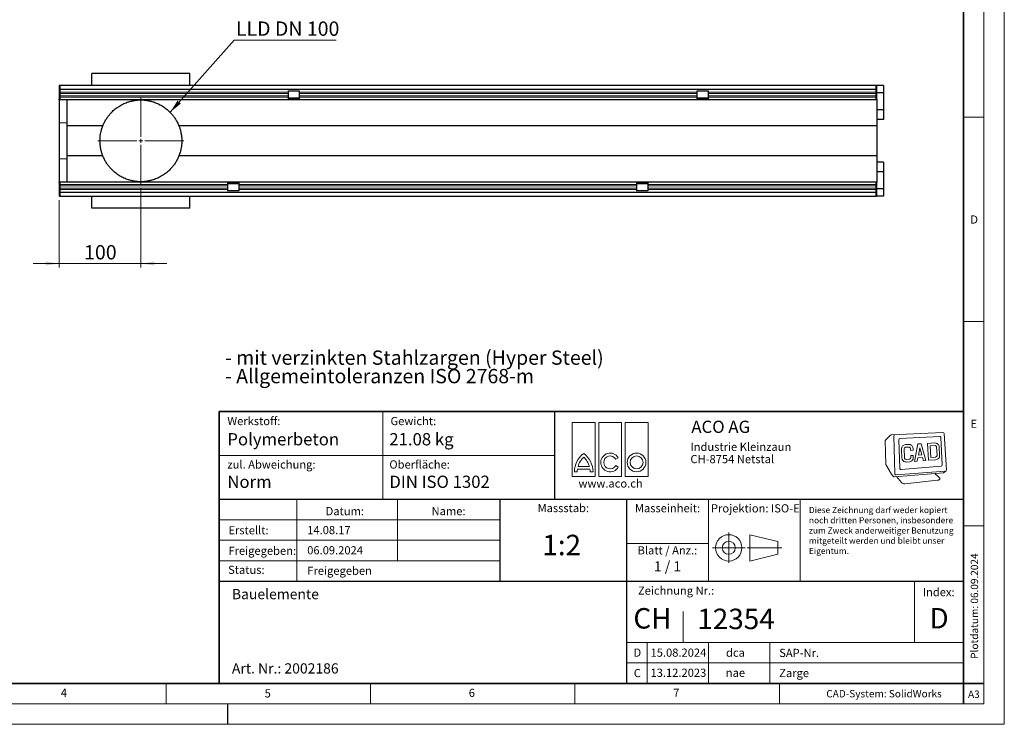
# Model space of a CAD drawing. Units: millimetres. Extents: x 0 to 420, y 0 to 297.
# Drawn here: x 179 to 420, y 0 to 172 of the extents above; entities that cross this region are included whole.
import ezdxf

# ---------------------------------------------------------------- set-up
doc = ezdxf.new("R2010")
doc.units = ezdxf.units.MM
doc.header["$PDSIZE"] = -1
doc.linetypes.add('CENTERX2', pattern=[20.32, 12.7, -2.54, 2.54, -2.54])
doc.styles.add('SLDTEXTSTYLE0', font='TXT', dxfattribs={"width": 0.605})
doc.styles.add('SLDTEXTSTYLE1', font='TXT', dxfattribs={"width": 0.75})
doc.styles.add('SLDTEXTSTYLE2', font='TXT', dxfattribs={"width": 0.563})
doc.styles.add('SLDTEXTSTYLE3', font='TXT', dxfattribs={"width": 0.7})
doc.dimstyles.new('SLDDIMSTYLE4', dxfattribs={"dimtxt": 3.5, "dimasz": 3.302, "dimexe": 0, "dimexo": 0.0625, "dimgap": 0.875, "dimtad": 1, "dimlfac": 5, "dimrnd": 1e-09, "dimzin": 12, "dimdsep": 46, "dimtxsty": 'SLDTEXTSTYLE1', "dimsah": 1, "dimcen": 0.09, "dimadec": 0, "dimazin": 3, "dimtfac": 1, "dimtmove": 0, "dimatfit": 0, "dimfxl": 0, "dimfrac": 2, "dimtolj": 1, "dimtzin": 12, "dimarcsym": 0})
doc.dimstyles.new('SLDDIMSTYLE5', dxfattribs={"dimtxt": 0.18, "dimasz": 3.302, "dimexe": 0, "dimexo": 0.0625, "dimgap": 0, "dimtad": 0, "dimtih": 1, "dimtoh": 1, "dimdec": 0, "dimrnd": 1e-09, "dimzin": 0, "dimdsep": 46, "dimtxsty": 'Standard', "dimsah": 1, "dimcen": 0.09, "dimadec": 0, "dimazin": 0, "dimtfac": 3.302, "dimtdec": 0, "dimtofl": 0, "dimtmove": 0, "dimatfit": 3, "dimfxl": 0, "dimfrac": 2, "dimtolj": 1, "dimtzin": 0, "dimarcsym": 0})

# ---------------------------------------------------------------- blocks, each defined once
blk = doc.blocks.new('SW_NOTE_0')
at = {"color": 0, "linetype": 'Continuous', "lineweight": 0, "insert": (7.47, 2.58), "char_height": 2, "attachment_point": 2, "style": 'SLDTEXTSTYLE0'}
blk.add_mtext('www.aco.ch', dxfattribs=at)
blk = doc.blocks.new('SW_NOTE_0_1')
at = {"color": 0, "linetype": 'Continuous', "lineweight": 0, "insert": (0, 3.87), "char_height": 3, "attachment_point": 1, "style": 'SLDTEXTSTYLE0'}
blk.add_mtext('ACO AG', dxfattribs=at)
blk = doc.blocks.new('SW_NOTE_0_2')
at = {"color": 0, "linetype": 'Continuous', "lineweight": 0, "char_height": 2, "attachment_point": 1, "style": 'SLDTEXTSTYLE0'}
for s, insert in [('Industrie Kleinzaun', (0, 2.58)), ('CH-8754 Netstal', (0, -0.42))]:
    blk.add_mtext(s, dxfattribs=dict(at, insert=insert))
blk = doc.blocks.new('ACO-Logo')
at = {"color": 179, "linetype": 'Continuous', "lineweight": 18}
for p, q in [((0, 16.17), (0, 2.94)), ((5.59, 16.17), (0, 16.17)), ((5.59, 2.94), (5.59, 16.17)), ((6.46, 16.17), (6.46, 2.94)), ((12.05, 16.17), (6.46, 16.17)), ((12.05, 2.94), (12.05, 16.17)), ((12.93, 2.94), (12.93, 16.17)), ((12.93, 16.17), (18.52, 16.17)), ((18.52, 16.17), (18.52, 2.94)), ((77.51, 12.77), (76.49, 11.76)), ((90.64, 13.74), (78.15, 13.15)), ((78.63, 12.88), (78.84, 3.65)), ((80.13, 12.24), (89.85, 12.76)), ((90.46, 5.79), (90.16, 12.47)), ((91.53, 4.63), (90.96, 13.46)), ((76.49, 11.76), (76.65, 5.87)), ((79.85, 11.93), (80.09, 4.98)), ((80.53, 9.73), (80.61, 7.48)), ((81.17, 9.75), (81.24, 7.5)), ((81.47, 10.76), (82.27, 10.81)), ((81.51, 10.13), (82.31, 10.17)), ((82.69, 9.82), (82.71, 9.37)), ((83.33, 9.84), (83.34, 9.39)), ((83.7, 6.67), (84.51, 10.93)), ((84.51, 10.93), (85.35, 10.97)), ((84.64, 8.19), (84.97, 9.97)), ((84.97, 9.97), (85.45, 8.24)), ((85.35, 10.97), (86.49, 6.88)), ((86.88, 11.07), (88.67, 11.16)), ((87.08, 6.93), (86.88, 11.07)), ((87.55, 10.46), (88.71, 10.53)), ((87.68, 7.61), (87.55, 10.46)), ((89.19, 8.08), (89.09, 10.18)), ((89.82, 8.11), (89.73, 10.21)), ((10.61, 7.22), (11.22, 7.57)), ((82.71, 9.35), (83.34, 9.39)), ((82.75, 8.08), (83.39, 8.12)), ((82.75, 8.08), (82.77, 7.58)), ((83.39, 8.12), (83.4, 7.61)), ((84.36, 6.72), (84.51, 7.54)), ((84.51, 7.54), (85.63, 7.61)), ((84.64, 8.19), (85.45, 8.24)), ((85.63, 7.61), (85.85, 6.83)), ((87.68, 7.61), (88.85, 7.7)), ((4.18, 5.43), (1.41, 5.43)), ((11.23, 5.26), (10.63, 5.62)), ((76.65, 5.87), (78.03, 3.52)), ((80.41, 4.7), (90.18, 5.48)), ((81.63, 7.15), (82.43, 7.21)), ((81.68, 6.51), (82.48, 6.58)), ((83.7, 6.67), (84.36, 6.72)), ((85.85, 6.83), (86.49, 6.88)), ((87.08, 6.93), (88.91, 7.07)), ((0, 2.94), (5.59, 2.94)), ((0.51, 4.09), (1.21, 4.09)), ((1.26, 4.73), (4.33, 4.73)), ((4.37, 4.09), (5.08, 4.09)), ((6.46, 2.94), (12.05, 2.94)), ((18.52, 2.94), (12.93, 2.94)), ((78.03, 3.52), (78.36, 3.14)), ((78.36, 3.14), (78.47, 3.02)), ((78.8, 2.89), (90.8, 3.85)), ((79.16, 3.36), (91.26, 4.31)), ((79.26, 2.93), (80.49, 1.53)), ((88.68, 3.68), (89.67, 2.79)), ((89.67, 2.79), (89.75, 2.72)), ((89.75, 2.72), (89.8, 2.67)), ((89.8, 2.67), (89.84, 2.6)), ((89.84, 2.6), (89.87, 2.52)), ((89.87, 2.52), (89.87, 2.31)), ((90.8, 3.85), (91.4, 4.35)), ((81.34, 1.2), (89.33, 2.05))]:
    blk.add_line(p, q, dxfattribs=at)
for radius in [2.28, 1.58]:
    blk.add_circle((15.72, 6.41), radius, dxfattribs=at)
for centre, radius, start, end in [((78.19, 12.35), 0.8, 92.6996, 148.2554), ((78.93, 12.89), 0.3, 92.6996, 181.273), ((80.15, 11.94), 0.3, 93.0418, 181.9349), ((89.86, 12.46), 0.3, 2.5148, 93.0418), ((90.66, 13.44), 0.3, 3.7249, 92.6996), ((81.53, 9.76), 1, 93.1134, 181.9415), ((81.53, 9.76), 0.363, 93.1134, 181.9415), ((82.33, 9.81), 1, 1.9415, 93.1134), ((82.33, 9.81), 0.363, 1.9415, 93.1134), ((88.73, 10.16), 1, 2.6542, 93.1134), ((88.73, 10.16), 0.363, 2.6542, 93.1134), ((6.13, 4.07), 5.62, 126.4236, 179.7474), ((6.13, 4.07), 4.91, 132.7321, 163.9341), ((-0.54, 4.07), 5.62, 0.2526, 53.5764), ((-0.54, 4.07), 4.91, 16.0659, 47.2679), ((9.26, 6.41), 2.28, 30.7309, 330), ((9.26, 6.41), 1.58, 31.0558, 330), ((81.61, 7.51), 1, 181.9415, 274.3987), ((81.61, 7.51), 0.363, 181.9415, 274.3987), ((82.4, 7.57), 0.363, 274.3987, 1.9415), ((82.4, 7.57), 1, 274.3987, 1.9415), ((88.83, 8.07), 0.363, 274.3987, 2.6542), ((88.83, 8.07), 1, 274.3987, 2.6542), ((80.39, 4.99), 0.3, 181.9349, 274.6063), ((90.16, 5.78), 0.3, 274.6063, 2.5148), ((6.13, 4.07), 4.91, 172.3058, 179.7113), ((-0.54, 4.07), 4.91, 0.2887, 7.6942), ((78.77, 3.29), 0.4, 221.0091, 274.5606), ((79.14, 3.65), 0.3, 181.273, 274.4996), ((91.23, 4.61), 0.3, 274.4996, 3.7249), ((81.24, 2.19), 1, 221.4087, 276.0561), ((89.05, 4.1), 2.08, 277.7635, 279.1918), ((89.32, 2.43), 0.379, 279.1918, 281.4992), ((89.13, 3.35), 1.32, 281.4992, 285.2551), ((88.05, 7.32), 5.43, 285.2551, 287.1087), ((89.48, 2.66), 0.555, 287.1087, 303.6901), ((89.69, 2.35), 0.188, 303.6901, 332.3803), ((89.77, 2.31), 0.0984, 332.3803, 4.9765)]:
    blk.add_arc(centre, radius, start, end, dxfattribs=at)
at = {"color": 7, "linetype": 'Continuous', "lineweight": 0}
for name, p in [('SW_NOTE_0_1', (29.12, 12.75)), ('SW_NOTE_0_2', (28.89, 8.64)), ('SW_NOTE_0', (1.9, -0.32))]:
    blk.add_blockref(name, p, dxfattribs=at)
blk = doc.blocks.new('SW_NOTE_0_3')
at = {"color": 0, "linetype": 'Continuous', "lineweight": 18, "char_height": 3.5, "attachment_point": 1, "style": 'SLDTEXTSTYLE1'}
for s, insert in [('- mit verzinkten Stahlzargen (Hyper Steel)', (0, 4.51)), ('- Allgemeintoleranzen ISO 2768-m', (0, -0.01))]:
    blk.add_mtext(s, dxfattribs=dict(at, insert=insert))
blk = doc.blocks.new('SW_NOTE_0_4')
at = {"color": 0, "linetype": 'Continuous', "lineweight": 0, "char_height": 1.5, "attachment_point": 1, "style": 'SLDTEXTSTYLE0'}
for s, insert in [('Diese Zeichnung darf weder kopiert', (0, 1.93)), ('noch dritten Personen, insbesondere', (0, -0.57)), ('zum Zweck anderweitiger Benutzung', (0, -3.07)), ('mitgeteilt werden und bleibt unser', (0, -5.57)), ('Eigentum.', (0, -8.07))]:
    blk.add_mtext(s, dxfattribs=dict(at, insert=insert))
blk = doc.blocks.new('_D_10')
at = {"color": 179, "linetype": 'Continuous', "lineweight": 18}
for p, q in [((208.85, 131.19), (208.85, 111.68)), ((188.85, 128.19), (188.85, 111.68)), ((188.85, 112.68), (182.5, 112.68)), ((208.85, 112.68), (188.85, 112.68)), ((208.85, 112.68), (215.2, 112.68))]:
    blk.add_line(p, q, dxfattribs=at)
for points in [[(188.85, 112.68), (185.55, 113.19), (185.55, 112.17)], [(208.85, 112.68), (212.15, 112.17), (212.15, 113.19)]]:
    blk.add_solid(points, dxfattribs=at)
at = {"color": 179, "linetype": 'Continuous', "lineweight": 18, "insert": (194.97, 117.19), "char_height": 3.5, "attachment_point": 1, "style": 'SLDTEXTSTYLE1'}
blk.add_mtext('100', dxfattribs=at)
blk = doc.blocks.new('SW_NOTE_0_5')
at = {"color": 0, "linetype": 'Continuous', "lineweight": 18}
blk.add_line((24.92, 0), (0, 0), dxfattribs=at)
at = {"color": 0, "linetype": 'Continuous', "lineweight": 18, "insert": (0.42, 4.6), "char_height": 3.5, "attachment_point": 1, "style": 'SLDTEXTSTYLE3'}
blk.add_mtext('LLD DN 100', dxfattribs=at)
blk = doc.blocks.new('SW_CENTERMARKSYMBOL_0')
at = {"color": 0, "linetype": 'Continuous', "lineweight": 18}
for p, q in [((0, 1), (0, 10.5)), ((-1, 0), (-10.5, 0)), ((0, 0), (-0.5, 0)), ((0, 0), (0, 0.5)), ((0, 0), (0, -0.5)), ((0, 0), (0.5, 0)), ((1, 0), (10.5, 0)), ((0, -1), (0, -10.5))]:
    blk.add_line(p, q, dxfattribs=at)

msp = doc.modelspace()

# ---------------------------------------------------------------- linework, layer by layer
at = {"color": 7, "linetype": 'Continuous', "lineweight": 18}
for p, q in [((420, 0), (420, 297)), ((415, 292), (415, 5)), ((410, 148.5), (415, 148.5)), ((410, 98.5), (415, 98.5)), ((268, 76.5), (268, 55)), ((228, 65.75), (310, 65.75)), ((228, 55), (410, 55)), ((410, 55), (228, 55)), ((247, 55), (247, 35)), ((271.6, 55), (271.6, 40)), ((347.6611, 35), (347.6611, 55)), ((370.0572, 55.012), (370.0572, 35)), ((228, 50), (296.6, 50)), ((410, 48.5), (415, 48.5)), ((357.7662, 46.372), (357.7662, 39.9353)), ((364.6059, 44.7376), (357.7662, 46.372)), ((296.6, 45), (228, 45)), ((347.6611, 44.2134), (327.6611, 44.2134)), ((364.6059, 44.7376), (364.6059, 41.5697)), ((357.7662, 39.9353), (364.6059, 41.5697)), ((228, 40), (296.6, 40)), ((398, 35), (398, 20)), ((341.4855, 20), (341.4855, 27.5647)), ((327.6611, 20), (410, 20)), ((332.6611, 20), (332.6611, 10)), ((347.6611, 20), (347.6611, 10)), ((362.6611, 20), (362.6611, 10)), ((410, 15), (327.6611, 15)), ((215, 10), (215, 5)), ((265, 10), (265, 5)), ((315, 10), (315, 5)), ((365, 10), (365, 5)), ((15, 5), (415, 5)), ((0, 0), (420, 0))]:
    msp.add_line(p, q, dxfattribs=at)
at = {"color": 7, "linetype": 'Continuous', "lineweight": 35}
for p, q in [((410, 5), (410, 287)), ((228, 76.5), (228, 10)), ((228, 76.5), (410, 76.5)), ((20, 10), (415, 10))]:
    msp.add_line(p, q, dxfattribs=at)
at = {"color": 7, "linetype": 'Continuous', "lineweight": 25}
for p, q in [((220.8521, 159.1896), (196.8521, 159.1896)), ((196.8521, 156.1896), (196.8521, 159.1896)), ((220.8521, 156.1896), (220.8521, 159.1896)), ((188.8521, 156.1896), (188.8521, 152.8896)), ((188.9521, 156.1896), (188.8521, 156.1896)), ((188.9521, 155.9896), (188.9521, 156.1896)), ((189.0521, 156.1896), (188.9521, 156.1896)), ((189.0521, 155.9896), (188.9521, 155.9896)), ((388.6521, 156.1896), (189.0521, 156.1896)), ((189.0521, 156.1896), (189.0521, 155.3396)), ((189.0521, 155.3396), (388.6521, 155.3396)), ((189.0521, 155.3396), (189.0521, 155.2169)), ((189.0521, 155.2169), (189.0521, 154.6035)), ((189.0521, 154.6035), (189.0521, 154.3028)), ((189.0521, 154.3028), (189.0521, 153.6894)), ((244.9121, 154.8896), (247.6521, 154.8896)), ((244.9121, 154.6035), (244.9121, 154.8896)), ((244.9121, 154.3028), (244.9121, 154.6035)), ((244.9121, 153.6894), (244.9121, 154.3028)), ((247.6521, 154.6035), (247.6521, 154.8896)), ((247.6521, 154.3028), (247.6521, 154.6035)), ((247.6521, 153.6894), (247.6521, 154.3028)), ((344.9121, 154.8896), (347.6521, 154.8896)), ((344.9121, 154.6035), (344.9121, 154.8896)), ((344.9121, 154.3028), (344.9121, 154.6035)), ((344.9121, 153.6894), (344.9121, 154.3028)), ((347.6521, 154.6035), (347.6521, 154.8896)), ((347.6521, 154.3028), (347.6521, 154.6035)), ((347.6521, 153.6894), (347.6521, 154.3028)), ((388.6521, 155.3396), (388.6521, 156.1896)), ((388.7521, 156.1896), (388.6521, 156.1896)), ((388.7521, 155.9896), (388.6521, 155.9896)), ((388.6521, 155.2169), (388.6521, 155.3396)), ((388.6521, 154.6035), (388.6521, 155.2169)), ((388.6521, 154.3028), (388.6521, 154.6035)), ((388.6521, 153.6894), (388.6521, 154.3028)), ((388.8521, 156.1896), (388.7521, 156.1896)), ((388.7521, 155.9896), (388.7521, 156.1896)), ((388.8521, 152.8896), (388.8521, 156.1896)), ((390.4521, 156.1896), (388.8521, 156.1896)), ((390.4521, 154.3896), (388.8521, 154.3896)), ((390.4521, 156.1896), (390.4521, 154.3896)), ((390.4521, 154.3896), (390.4521, 150.2725)), ((188.8521, 152.6896), (188.8521, 152.8896)), ((189.0521, 152.6896), (188.8521, 152.6896)), ((188.8521, 152.6896), (188.8521, 147.1006)), ((189.0521, 153.6894), (189.0521, 153.3887)), ((189.0521, 153.3887), (189.0521, 152.6896)), ((244.9121, 152.6896), (189.0521, 152.6896)), ((190.8521, 146.3557), (190.8521, 152.6896)), ((244.9121, 153.3887), (244.9121, 153.6894)), ((244.9121, 152.6896), (244.9121, 153.3887)), ((244.9121, 153.1983), (247.6521, 153.1983)), ((244.9121, 153.0251), (247.6521, 153.0251)), ((247.6521, 152.6896), (244.9121, 152.6896)), ((247.6521, 153.3887), (247.6521, 153.6894)), ((247.6521, 152.6896), (247.6521, 153.3887)), ((344.9121, 152.6896), (247.6521, 152.6896)), ((344.9121, 153.3887), (344.9121, 153.6894)), ((344.9121, 152.6896), (344.9121, 153.3887)), ((344.9121, 153.1983), (347.6521, 153.1983)), ((344.9121, 153.0251), (347.6521, 153.0251)), ((347.6521, 152.6896), (344.9121, 152.6896)), ((347.6521, 153.3887), (347.6521, 153.6894)), ((347.6521, 152.6896), (347.6521, 153.3887)), ((388.6521, 152.6896), (347.6521, 152.6896)), ((388.6521, 153.3887), (388.6521, 153.6894)), ((388.6521, 152.6896), (388.6521, 153.3887)), ((388.8521, 152.6896), (388.6521, 152.6896)), ((388.8521, 152.8896), (388.8521, 152.6896)), ((388.8521, 152.6896), (388.8521, 146.3557)), ((390.4521, 150.2725), (388.8521, 150.2725)), ((390.4521, 150.2725), (390.4521, 147.8896)), ((188.8521, 147.1006), (188.8521, 138.279)), ((390.4521, 147.8896), (388.8521, 147.8896)), ((199.5483, 146.3557), (190.8521, 146.3557)), ((190.8521, 139.0236), (190.8521, 146.3557)), ((388.8521, 146.3557), (218.1558, 146.3557)), ((388.8521, 146.3557), (388.8521, 139.0236)), ((188.8521, 138.279), (188.8521, 132.6896)), ((199.5483, 139.0236), (190.8521, 139.0236)), ((190.8521, 132.6896), (190.8521, 139.0236)), ((388.8521, 139.0236), (218.1558, 139.0236)), ((388.8521, 139.0236), (388.8521, 132.6896)), ((390.4521, 137.4896), (388.8521, 137.4896)), ((390.4521, 137.4896), (390.4521, 135.1068)), ((390.4521, 135.1068), (388.8521, 135.1068)), ((390.4521, 135.1068), (390.4521, 130.9896)), ((188.8521, 132.4896), (188.8521, 132.6896)), ((188.8521, 132.6896), (189.0521, 132.6896)), ((188.8521, 132.4896), (188.8521, 129.1896)), ((189.0521, 132.6896), (230.0521, 132.6896)), ((189.0521, 132.6896), (189.0521, 131.9906)), ((230.0521, 132.6896), (230.0521, 131.9906)), ((230.0521, 132.6896), (232.7921, 132.6896)), ((232.7921, 132.6896), (330.0521, 132.6896)), ((232.7921, 132.6896), (232.7921, 131.9906)), ((330.0521, 132.6896), (330.0521, 131.9906)), ((330.0521, 132.6896), (332.7921, 132.6896)), ((332.7921, 132.6896), (332.7921, 131.9906)), ((332.7921, 132.6896), (388.6521, 132.6896)), ((388.6521, 132.6896), (388.8521, 132.6896)), ((388.6521, 131.9906), (388.6521, 132.6896)), ((388.8521, 132.6896), (388.8521, 132.4896)), ((388.8521, 129.1896), (388.8521, 132.4896)), ((189.0521, 131.9906), (189.0521, 131.6899)), ((189.0521, 131.6899), (189.0521, 131.0765)), ((189.0521, 131.0765), (189.0521, 130.7758)), ((189.0521, 130.7758), (189.0521, 130.1624)), ((189.0521, 130.1624), (189.0521, 130.0396)), ((388.6521, 130.0396), (189.0521, 130.0396)), ((189.0521, 130.0396), (189.0521, 129.1896)), ((232.7921, 132.3542), (230.0521, 132.3542)), ((232.7921, 132.181), (230.0521, 132.181)), ((230.0521, 131.9906), (230.0521, 131.6899)), ((230.0521, 131.6899), (230.0521, 131.0765)), ((230.0521, 131.0765), (230.0521, 130.7758)), ((230.0521, 130.7758), (230.0521, 130.4896)), ((232.7921, 130.4896), (230.0521, 130.4896)), ((232.7921, 131.9906), (232.7921, 131.6899)), ((232.7921, 131.6899), (232.7921, 131.0765)), ((232.7921, 131.0765), (232.7921, 130.7758)), ((232.7921, 130.7758), (232.7921, 130.4896)), ((332.7921, 132.3542), (330.0521, 132.3542)), ((332.7921, 132.181), (330.0521, 132.181)), ((330.0521, 131.9906), (330.0521, 131.6899)), ((330.0521, 131.6899), (330.0521, 131.0765)), ((330.0521, 131.0765), (330.0521, 130.7758)), ((330.0521, 130.7758), (330.0521, 130.4896)), ((332.7921, 130.4896), (330.0521, 130.4896)), ((332.7921, 131.9906), (332.7921, 131.6899)), ((332.7921, 131.6899), (332.7921, 131.0765)), ((332.7921, 131.0765), (332.7921, 130.7758)), ((332.7921, 130.7758), (332.7921, 130.4896)), ((388.6521, 131.6899), (388.6521, 131.9906)), ((388.6521, 131.0765), (388.6521, 131.6899)), ((388.6521, 130.7758), (388.6521, 131.0765)), ((388.6521, 130.1624), (388.6521, 130.7758)), ((388.6521, 130.0396), (388.6521, 130.1624)), ((388.6521, 129.1896), (388.6521, 130.0396)), ((390.4521, 130.9896), (388.8521, 130.9896)), ((390.4521, 130.9896), (390.4521, 129.1896)), ((188.9521, 129.1896), (188.8521, 129.1896)), ((188.9521, 129.3896), (188.9521, 129.1896)), ((188.9521, 129.3896), (189.0521, 129.3896)), ((188.9521, 129.1896), (189.0521, 129.1896)), ((189.0521, 129.1896), (388.6521, 129.1896)), ((196.8521, 126.1896), (196.8521, 129.1896)), ((220.8521, 126.1896), (220.8521, 129.1896)), ((388.6521, 129.3896), (388.7521, 129.3896)), ((388.6521, 129.1896), (388.7521, 129.1896)), ((388.7521, 129.3896), (388.7521, 129.1896)), ((388.8521, 129.1896), (388.7521, 129.1896)), ((390.4521, 129.1896), (388.8521, 129.1896)), ((220.8521, 126.1896), (196.8521, 126.1896)), ((310, 76.5), (310, 55)), ((410, 55), (228, 55)), ((296.6, 55), (296.6, 35)), ((327.6611, 10), (327.6611, 55)), ((228, 35), (410, 35))]:
    msp.add_line(p, q, dxfattribs=at)
at = {"color": 8, "linetype": 'Continuous', "lineweight": 18}
for p, q in [((388.6521, 155.2169), (189.0521, 155.2169)), ((244.9121, 154.6035), (189.0521, 154.6035)), ((244.9121, 154.3028), (189.0521, 154.3028)), ((344.9121, 154.6035), (247.6521, 154.6035)), ((344.9121, 154.3028), (247.6521, 154.3028)), ((388.6521, 154.6035), (347.6521, 154.6035)), ((388.6521, 154.3028), (347.6521, 154.3028)), ((188.8521, 152.8896), (189.0521, 152.8896)), ((244.9121, 153.6894), (189.0521, 153.6894)), ((244.9121, 153.3887), (189.0521, 153.3887)), ((247.6521, 152.7432), (244.9121, 152.7432)), ((344.9121, 153.6894), (247.6521, 153.6894)), ((344.9121, 153.3887), (247.6521, 153.3887)), ((347.6521, 152.7432), (344.9121, 152.7432)), ((388.6521, 153.6894), (347.6521, 153.6894)), ((388.6521, 153.3887), (347.6521, 153.3887)), ((388.6521, 152.8896), (388.8521, 152.8896)), ((190.8521, 147.1006), (188.8521, 147.1006)), ((190.8521, 138.279), (188.8521, 138.279)), ((189.0521, 132.4896), (188.8521, 132.4896)), ((230.0521, 132.6361), (232.7921, 132.6361)), ((330.0521, 132.6361), (332.7921, 132.6361)), ((388.8521, 132.4896), (388.6521, 132.4896)), ((189.0521, 131.9906), (230.0521, 131.9906)), ((189.0521, 131.6899), (230.0521, 131.6899)), ((189.0521, 131.0765), (230.0521, 131.0765)), ((189.0521, 130.7758), (230.0521, 130.7758)), ((189.0521, 130.1624), (388.6521, 130.1624)), ((232.7921, 131.9906), (330.0521, 131.9906)), ((232.7921, 131.6899), (330.0521, 131.6899)), ((232.7921, 131.0765), (330.0521, 131.0765)), ((232.7921, 130.7758), (330.0521, 130.7758)), ((332.7921, 131.9906), (388.6521, 131.9906)), ((332.7921, 131.6899), (388.6521, 131.6899)), ((332.7921, 131.0765), (388.6521, 131.0765)), ((332.7921, 130.7758), (388.6521, 130.7758))]:
    msp.add_line(p, q, dxfattribs=at)
at = {"color": 7, "linetype": 'CENTERX2', "lineweight": 18}
for p, q in [((352.6175, 46.908), (352.6175, 39.4622)), ((348.624, 43.1537), (356.6109, 43.1537)), ((357.1289, 43.1537), (365.6255, 43.1537))]:
    msp.add_line(p, q, dxfattribs=at)
msp.add_line((230, 5), (230, 0))
at = {"color": 7, "linetype": 'Continuous', "lineweight": 18}
for radius in [3.2183, 1.584]:
    msp.add_circle((352.6175, 43.1537), radius, dxfattribs=at)
at = {"color": 7, "linetype": 'Continuous', "lineweight": 25}
for points, knots in [([(199.5483, 146.3557), (199.6713, 146.6442), (199.9183, 147.2234), (200.3706, 148.0103), (200.8742, 148.7408), (201.5247, 149.5237), (202.3425, 150.3158), (203.3452, 151.0674), (204.4141, 151.6788), (205.4239, 152.1025), (206.3465, 152.3829), (207.1703, 152.5592), (208.0044, 152.6655), (208.5669, 152.6896), (208.8496, 152.6896), (208.8521, 152.6896)], [0, 0, 0, 0, 0.06660851, 0.13371449, 0.20117092, 0.26939788, 0.37345185, 0.47830954, 0.58536747, 0.69306445, 0.76915784, 0.84544311, 0.92229535, 0.99933234, 1, 1, 1, 1]), ([(208.8521, 152.6896), (208.8545, 152.6896), (209.1339, 152.6896), (209.6909, 152.666), (210.5217, 152.5612), (211.349, 152.3854), (212.2649, 152.1076), (213.2589, 151.6926), (214.3175, 151.0943), (215.3338, 150.3412), (216.1647, 149.5403), (216.8193, 148.7541), (217.3203, 148.0313), (217.7781, 147.2399), (218.0297, 146.651), (218.1558, 146.3557)], [0, 0, 0, 0, 0.00066766, 0.07677429, 0.15305938, 0.22990044, 0.30693598, 0.41122826, 0.51608597, 0.62293673, 0.73060211, 0.79715277, 0.86397994, 0.93178863, 1, 1, 1, 1]), ([(199.5483, 139.0236), (199.4643, 139.2496), (199.2941, 139.7077), (199.0817, 140.5045), (198.9252, 141.374), (198.848, 142.2607), (198.8503, 143.1438), (198.9231, 143.9697), (199.0579, 144.754), (199.2616, 145.5736), (199.4431, 146.0687), (199.5483, 146.3557)], [0, 0, 0, 0, 0.11126744, 0.22547705, 0.33683618, 0.4520065, 0.55429673, 0.65979314, 0.75874747, 0.86017557, 1, 1, 1, 1]), ([(218.1558, 146.3557), (218.2398, 146.1297), (218.41, 145.6716), (218.6224, 144.8748), (218.779, 144.0053), (218.8561, 143.1186), (218.8538, 142.2355), (218.7811, 141.4096), (218.6462, 140.6253), (218.4425, 139.8057), (218.261, 139.3106), (218.1558, 139.0236)], [0, 0, 0, 0, 0.11126744, 0.22547705, 0.33683618, 0.4520065, 0.55429673, 0.65979314, 0.75874747, 0.86017557, 1, 1, 1, 1]), ([(208.8521, 132.6896), (208.8496, 132.6896), (208.5703, 132.6897), (208.0132, 132.7133), (207.1825, 132.8181), (206.3552, 132.9939), (205.4392, 133.2717), (204.4453, 133.6867), (203.3866, 134.285), (202.3703, 135.0381), (201.5386, 135.8399), (200.8832, 136.6274), (200.3824, 137.3504), (199.9254, 138.1408), (199.6745, 138.7283), (199.5483, 139.0236)], [0, 0, 0, 0, 0.000667663, 0.076774291, 0.153059374, 0.229900441, 0.306935971, 0.411228254, 0.516085966, 0.622936716, 0.730602098, 0.797457083, 0.864305027, 0.931788629, 1, 1, 1, 1]), ([(218.1558, 139.0236), (218.0328, 138.735), (217.7867, 138.1579), (217.3343, 137.3701), (216.8308, 136.6395), (216.1779, 135.8539), (215.3605, 135.0625), (214.3566, 134.3104), (213.289, 133.7), (212.2788, 133.2763), (211.3573, 132.9963), (210.5332, 132.82), (209.6994, 132.7138), (209.1369, 132.6897), (208.8545, 132.6896), (208.8521, 132.6896)], [0, 0, 0, 0, 0.066621532, 0.133254026, 0.201322108, 0.269397793, 0.373841894, 0.478309443, 0.58568066, 0.693064397, 0.769253004, 0.845443087, 0.922387472, 0.999332338, 1, 1, 1, 1])]:
    msp.add_open_spline(points, degree=3, knots=knots, dxfattribs=at)
msp.add_point((410, 10))

# ---------------------------------------------------------------- block references
at = {"color": 179, "linetype": 'Continuous', "lineweight": 18}
for name, p in [('SW_NOTE_0_5', (231.6739, 167.2755)), ('SW_CENTERMARKSYMBOL_0', (208.8521, 142.6896)), ('SW_NOTE_0_3', (229.4314, 86.9151))]:
    msp.add_blockref(name, p, dxfattribs=at)
at = {"color": 7, "linetype": 'Continuous'}
msp.add_blockref('ACO-Logo', (314.3511, 57.6366), dxfattribs=at)
at = {"color": 7, "linetype": 'Continuous', "lineweight": 0}
msp.add_blockref('SW_NOTE_0_4', (372.2204, 51.2203), dxfattribs=at)

# ---------------------------------------------------------------- texts
at = {"color": 7, "linetype": 'Continuous', "lineweight": 18}
for s, insert, char_height, attachment_point, style in [('D', (412.6234, 124.4518), 2, 2, 'SLDTEXTSTYLE0'), ('Werkstoff:', (230, 75.1611), 2, 1, 'SLDTEXTSTYLE0'), ('Gewicht:', (269.898, 75.1611), 2, 1, 'SLDTEXTSTYLE0'), ('E', (412.5161, 74.5096), 2, 2, 'SLDTEXTSTYLE0'), ('Polymerbeton', (230, 71.2122), 3, 1, 'SLDTEXTSTYLE0'), ('21.08 kg', (269.6126, 71.2122), 3, 1, 'SLDTEXTSTYLE0'), ('zul. Abweichung:', (230, 64.5423), 2, 1, 'SLDTEXTSTYLE0'), ('Oberfläche:', (269.6126, 64.5423), 2, 1, 'SLDTEXTSTYLE0'), ('Norm', (230, 60.8119), 3, 1, 'SLDTEXTSTYLE0'), ('DIN ISO 1302', (269.6126, 60.8119), 3, 1, 'SLDTEXTSTYLE0'), ('Datum:', (254.0355, 53.1295), 2, 1, 'SLDTEXTSTYLE0'), ('Name:', (279.9349, 53.1361), 2, 1, 'SLDTEXTSTYLE0'), ('Massstab:', (312.1625, 53.8816), 2, 2, 'SLDTEXTSTYLE0'), ('Masseinheit:', (337.6324, 53.8554), 2, 2, 'SLDTEXTSTYLE0'), ('Projektion: ISO-E', (348.2746, 53.8191), 2, 1, 'SLDTEXTSTYLE0'), ('Erstellt:', (230.2614, 48.4499), 2, 1, 'SLDTEXTSTYLE0'), ('14.08.17', (249.5285, 48.4989), 2, 1, 'SLDTEXTSTYLE0'), ('1:2', (311.7649, 46.349), 5, 2, 'SLDTEXTSTYLE0'), ('Freigegeben:', (230.2614, 43.4434), 2, 1, 'SLDTEXTSTYLE0'), ('06.09.2024', (249.5285, 43.5603), 2, 1, 'SLDTEXTSTYLE0'), ('Blatt / Anz.:', (337.6114, 43.5452), 2, 2, 'SLDTEXTSTYLE0'), ('Status:', (230.1851, 38.7794), 2, 1, 'SLDTEXTSTYLE0'), ('Freigegeben', (249.5568, 38.5582), 2, 1, 'SLDTEXTSTYLE0'), ('1 / 1', (337.6348, 39.8697), 2.5, 2, 'SLDTEXTSTYLE2'), ('Zeichnung Nr.:', (330.407, 33.6926), 2, 1, 'SLDTEXTSTYLE0'), ('Bauelemente', (231.116, 33.0905), 2.5, 1, 'SLDTEXTSTYLE0'), ('Index:', (403.9553, 33.3249), 2, 2, 'SLDTEXTSTYLE0'), ('CH', (329.2896, 28.4139), 5, 1, 'SLDTEXTSTYLE0'), ('12354', (344.9268, 28.2773), 5, 1, 'SLDTEXTSTYLE0'), ('D', (404.0455, 28.4395), 5, 2, 'SLDTEXTSTYLE0'), ('D', (330.2689, 18.5245), 2, 2, 'SLDTEXTSTYLE0'), ('15.08.2024', (340.3029, 18.5246), 2, 2, 'SLDTEXTSTYLE0'), ('dca', (354.2454, 18.5246), 2, 2, 'SLDTEXTSTYLE0'), ('SAP-Nr.', (364.9469, 18.4594), 2, 1, 'SLDTEXTSTYLE0'), ('Art. Nr.: 2002186', (231.1132, 14.9211), 2.5, 1, 'SLDTEXTSTYLE0'), ('C', (330.2618, 13.5245), 2, 2, 'SLDTEXTSTYLE0'), ('13.12.2023', (340.2994, 13.6069), 2, 2, 'SLDTEXTSTYLE0'), ('nae', (354.2413, 13.6069), 2, 2, 'SLDTEXTSTYLE0'), ('Zarge', (364.9469, 13.5417), 2, 1, 'SLDTEXTSTYLE0'), ('4', (190.0227, 8.7073), 2, 2, 'SLDTEXTSTYLE0'), ('5', (239.875, 8.5638), 2, 2, 'SLDTEXTSTYLE0'), ('6', (289.7886, 8.6885), 2, 2, 'SLDTEXTSTYLE0'), ('7', (339.8003, 8.7205), 2, 2, 'SLDTEXTSTYLE0'), ('CAD-System: SolidWorks', (390.5946, 8.3847), 1.8, 2, 'SLDTEXTSTYLE0'), ('A3', (412.5579, 8.255), 1.8, 2, 'SLDTEXTSTYLE0')]:
    msp.add_mtext(s, dxfattribs=dict(at, insert=insert, char_height=char_height, attachment_point=attachment_point, style=style))
at = {"color": 7, "linetype": 'Continuous', "lineweight": 18, "insert": (411.7953, 41.7833), "char_height": 1.8, "attachment_point": 3, "rotation": 90, "style": 'SLDTEXTSTYLE0'}
msp.add_mtext('Plotdatum: 06.09.2024', dxfattribs=at)

# ---------------------------------------------------------------- dimensions: what is measured, and where the dimension line sits
at = {"color": 179, "linetype": 'Continuous', "lineweight": 18}
dim = msp.add_linear_dim(base=(188.8521, 112.6809), p1=(208.8521, 132.1896), p2=(188.8521, 129.1896), angle=0, dimstyle='SLDDIMSTYLE4', dxfattribs=at)
dim.commit()
dim.dimension.update_dxf_attribs({"geometry": '_D_10', "text_midpoint": (198.8521, 112.6809), "dimtype": 160})

# ---------------------------------------------------------------- leaders
msp.add_leader([(216.0052, 149.6777), (231.6739, 167.2755)], dimstyle='SLDDIMSTYLE5', dxfattribs=at)

doc.saveas('drawing.dxf')
